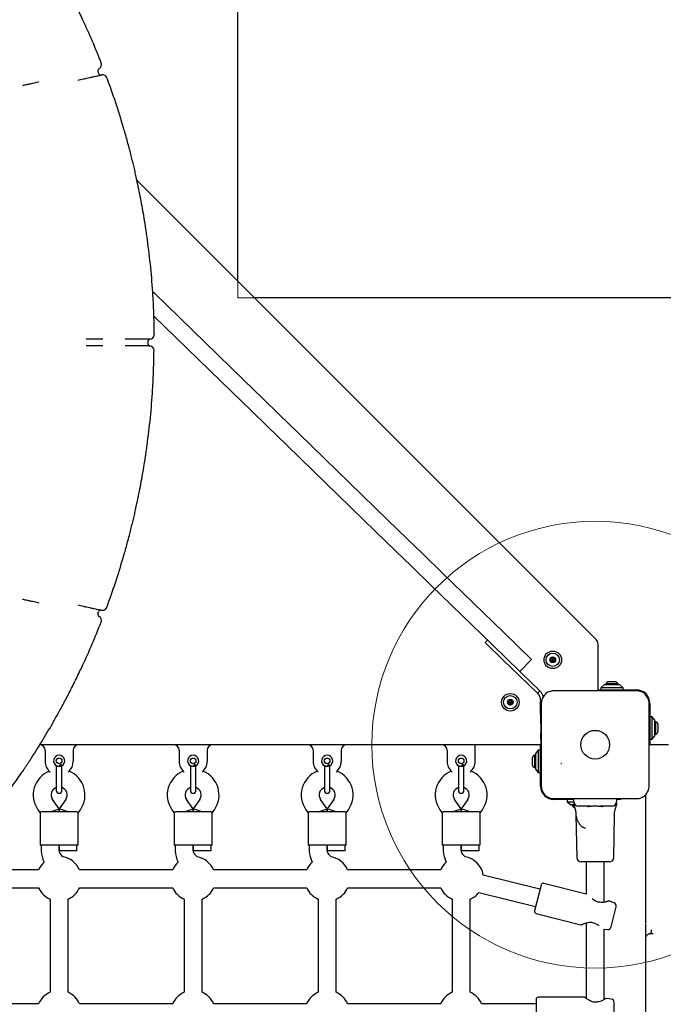
# Model space of a CAD drawing. Units: millimetres. Extents: x 15927 to 27528, y 25094 to 38026.
# Drawn here: x 22356 to 22932, y 32684 to 33566 of the extents above; entities that cross this region are included whole.
import ezdxf

# ---------------------------------------------------------------- set-up
doc = ezdxf.new("R2010")
doc.units = ezdxf.units.MM
doc.header["$LTSCALE"] = 200
doc.layers.add('OTWORY_MONTAŻOWE', color=1, linetype='Continuous')
doc.layers.add('WYLEWKI_BETONOWE', color=52, linetype='Continuous')

msp = doc.modelspace()

# ---------------------------------------------------------------- linework, layer by layer
at = {"color": 7, "linetype": 'Continuous', "lineweight": 25}
for p, q in [((22550.96, 33331.51), (22550.96, 34481.82)), ((22425.74, 33519.49), (22426.19, 33517.54)), ((22428.96, 33516.13), (22428.96, 33516.13)), ((22372.83, 33509.71), (22372.5, 33509.63)), ((22871.7, 33010.77), (22460.29, 33422.19)), ((22474.35, 33322.52), (22476.33, 33320.6)), ((22476.33, 33320.6), (22555.97, 33243.27)), ((23270.96, 33316.51), (22565.96, 33316.51)), ((22475.54, 33300.46), (22545.52, 33232.51)), ((22430.08, 33279.51), (22430.04, 33279.51)), ((22470.46, 33277.51), (22470.46, 33275.51)), ((22472.28, 33279.51), (22472.28, 33279.51)), ((22475.93, 33283.53), (22475.93, 33283.53)), ((22430.08, 33273.52), (22430.04, 33273.52)), ((22472.28, 33273.52), (22472.28, 33273.52)), ((22475.93, 33269.5), (22475.93, 33269.5)), ((22555.97, 33243.27), (22573.72, 33226.03)), ((22563.27, 33215.27), (22545.52, 33232.51)), ((22587.71, 33212.45), (22573.72, 33226.03)), ((22563.27, 33215.27), (22577.26, 33201.69)), ((22587.71, 33212.45), (22605.47, 33195.21)), ((22595.02, 33184.45), (22577.26, 33201.69)), ((22685.11, 33117.88), (22605.47, 33195.21)), ((22595.02, 33184.45), (22674.66, 33107.12)), ((22685.11, 33117.88), (22702.86, 33100.64)), ((22692.41, 33089.88), (22674.66, 33107.12)), ((22716.85, 33087.06), (22702.86, 33100.64)), ((22692.41, 33089.88), (22706.4, 33076.3)), ((22716.85, 33087.06), (22734.61, 33069.82)), ((22724.16, 33059.06), (22706.4, 33076.3)), ((22734.61, 33069.82), (22788.78, 33017.22)), ((22724.16, 33059.06), (22778.33, 33006.46)), ((22372.83, 33043.32), (22372.5, 33043.4)), ((22425.74, 33033.54), (22426.19, 33035.49)), ((22428.96, 33036.9), (22428.96, 33036.9)), ((22788.78, 33017.22), (22813.89, 32992.84)), ((22774.58, 33010.1), (22772.49, 33007.95)), ((22788.63, 32992.28), (22772.49, 33007.95)), ((22803.34, 32982.17), (22778.33, 33006.46)), ((22873.46, 32964.76), (22873.46, 33006.53)), ((22788.63, 32992.28), (22795.04, 32986.05)), ((22803.08, 32978.25), (22795.04, 32986.05)), ((22813.89, 32992.84), (22803.44, 32982.08)), ((22803.08, 32978.25), (22819.14, 32962.65)), ((22803.44, 32982.08), (22805.17, 32980.4)), ((22821.23, 32964.8), (22805.17, 32980.4)), ((22878.96, 32970.01), (22875.96, 32967.51)), ((22875.96, 32967.51), (22875.96, 32965.51)), ((22885.96, 32967.51), (22875.96, 32967.51)), ((22885.96, 32970.01), (22878.96, 32970.01)), ((22880.46, 32970.88), (22880.46, 32970.01)), ((22891.46, 32970.88), (22880.46, 32970.88)), ((22888.76, 32972.85), (22883.16, 32972.85)), ((22892.96, 32970.01), (22885.96, 32970.01)), ((22895.96, 32967.51), (22885.96, 32967.51)), ((22891.46, 32970.01), (22891.46, 32970.88)), ((22895.96, 32967.51), (22892.96, 32970.01)), ((22895.96, 32965.51), (22895.96, 32967.51)), ((22821.23, 32964.8), (22819.14, 32962.65)), ((22873.46, 32965.51), (22883.46, 32965.51)), ((22883.46, 32965.51), (22907.96, 32965.51)), ((22821.87, 32956.33), (22823.12, 32956.34)), ((22821.87, 32956.33), (22821.89, 32954.95)), ((22822.06, 32943.75), (22821.89, 32954.95)), ((22919.96, 32953.51), (22919.96, 32929.01)), ((22822.06, 32943.75), (22822.31, 32926.3)), ((22921.96, 32941.51), (22919.96, 32941.51)), ((22924.46, 32938.51), (22921.96, 32941.51)), ((22921.96, 32921.51), (22921.96, 32941.51)), ((22924.46, 32924.51), (22924.46, 32938.51)), ((22925.33, 32937.01), (22924.46, 32937.01)), ((22925.33, 32926.01), (22925.33, 32937.01)), ((22927.29, 32928.71), (22927.29, 32934.31)), ((22822.46, 32916.3), (22822.31, 32926.3)), ((22919.96, 32929.01), (22919.96, 32916.51)), ((22921.96, 32921.51), (22924.46, 32924.51)), ((22924.46, 32926.01), (22925.33, 32926.01)), ((22822.46, 32916.51), (22373.7, 32916.51)), ((22763.46, 32901.51), (22763.46, 32916.51)), ((22821.96, 32904.01), (22821.96, 32916.51)), ((22822.71, 32916.3), (22822.46, 32916.3)), ((22919.96, 32916.51), (22919.2, 32916.44)), ((22919.96, 32916.51), (22919.21, 32916.51)), ((22919.96, 32921.51), (22921.96, 32921.51)), ((22936.58, 32916.51), (22919.96, 32916.51)), ((22378.46, 32911.51), (22378.46, 32901.51)), ((22403.46, 32911.51), (22403.46, 32901.51)), ((22498.46, 32911.51), (22498.46, 32901.51)), ((22523.46, 32911.51), (22523.46, 32901.51)), ((22618.46, 32911.51), (22618.46, 32901.51)), ((22643.46, 32911.51), (22643.46, 32901.51)), ((22738.46, 32911.51), (22738.46, 32901.51)), ((22817.46, 32907.01), (22816.59, 32907.01)), ((22816.59, 32907.01), (22816.59, 32896.01)), ((22819.96, 32911.51), (22817.46, 32908.51)), ((22817.46, 32908.51), (22817.46, 32894.51)), ((22821.96, 32911.51), (22819.96, 32911.51)), ((22819.96, 32911.51), (22819.96, 32891.51)), ((22388.46, 32897.68), (22388.46, 32886.51)), ((22393.46, 32886.51), (22393.46, 32897.68)), ((22508.46, 32897.68), (22508.46, 32886.51)), ((22513.46, 32886.51), (22513.46, 32897.68)), ((22628.46, 32897.68), (22628.46, 32886.51)), ((22633.46, 32886.51), (22633.46, 32897.68)), ((22748.46, 32897.68), (22748.46, 32886.51)), ((22753.46, 32886.51), (22753.46, 32897.68)), ((22814.63, 32904.31), (22814.63, 32898.71)), ((22821.96, 32879.51), (22821.96, 32904.01)), ((22816.59, 32896.01), (22817.46, 32896.01)), ((22817.46, 32894.51), (22819.96, 32891.51)), ((22819.96, 32891.51), (22821.96, 32891.51)), ((22388.46, 32886.51), (22388.46, 32875.51)), ((22393.46, 32875.51), (22393.46, 32886.51)), ((22508.46, 32886.51), (22508.46, 32875.51)), ((22513.46, 32875.51), (22513.46, 32886.51)), ((22628.46, 32886.51), (22628.46, 32875.51)), ((22633.46, 32875.51), (22633.46, 32886.51)), ((22748.46, 32886.51), (22748.46, 32875.51)), ((22753.46, 32875.51), (22753.46, 32886.51)), ((22915.96, 32871.62), (22915.96, 32827.22)), ((22390.96, 32859.04), (22385.04, 32867.5)), ((22396.89, 32867.5), (22390.96, 32859.04)), ((22510.96, 32859.04), (22505.04, 32867.5)), ((22516.89, 32867.5), (22510.96, 32859.04)), ((22630.96, 32859.04), (22625.04, 32867.5)), ((22636.89, 32867.5), (22630.96, 32859.04)), ((22750.96, 32859.04), (22745.04, 32867.5)), ((22756.89, 32867.5), (22750.96, 32859.04)), ((22851.85, 32867.51), (22833.96, 32867.51)), ((22845.96, 32867.51), (22845.96, 32865.51)), ((22845.96, 32865.51), (22848.96, 32863.01)), ((22845.96, 32865.51), (22851.92, 32865.51)), ((22848.96, 32863.01), (22851.94, 32863.01)), ((22850.46, 32863.01), (22850.46, 32862.14)), ((22850.46, 32862.14), (22852.02, 32862.14)), ((22851.93, 32865.38), (22851.83, 32868.26)), ((22861.47, 32861.51), (22855.92, 32861.51)), ((22866.86, 32861.5), (22861.47, 32861.51)), ((22880.46, 32861.51), (22875.06, 32861.5)), ((22886, 32861.51), (22880.46, 32861.51)), ((22890.1, 32868.26), (22890, 32865.38)), ((22893.46, 32867.51), (22890.07, 32867.51)), ((22893.46, 32868.26), (22893.46, 32867.51)), ((22371.93, 32858.32), (22373.96, 32855.43)), ((22373.96, 32855.45), (22373.96, 32826.51)), ((22384.96, 32856.51), (22374.97, 32856.51)), ((22382.96, 32856.51), (22390.96, 32859.04)), ((22396.96, 32856.51), (22384.96, 32856.51)), ((22390.96, 32856.51), (22390.96, 32859.04)), ((22390.96, 32859.04), (22390.96, 32856.51)), ((22398.96, 32856.51), (22390.96, 32859.04)), ((22406.96, 32856.51), (22396.96, 32856.51)), ((22407.96, 32826.51), (22407.96, 32855.45)), ((22407.97, 32855.43), (22409.99, 32858.32)), ((22491.93, 32858.32), (22493.96, 32855.43)), ((22493.96, 32855.45), (22493.96, 32826.51)), ((22504.96, 32856.51), (22494.97, 32856.51)), ((22502.96, 32856.51), (22510.96, 32859.04)), ((22516.96, 32856.51), (22504.96, 32856.51)), ((22510.96, 32856.51), (22510.96, 32859.04)), ((22510.96, 32859.04), (22510.96, 32856.51)), ((22518.96, 32856.51), (22510.96, 32859.04)), ((22526.96, 32856.51), (22516.96, 32856.51)), ((22527.96, 32826.51), (22527.96, 32855.45)), ((22527.97, 32855.43), (22529.99, 32858.32)), ((22611.93, 32858.32), (22613.96, 32855.43)), ((22613.96, 32855.45), (22613.96, 32826.51)), ((22624.96, 32856.51), (22614.97, 32856.51)), ((22622.96, 32856.51), (22630.96, 32859.04)), ((22636.96, 32856.51), (22624.96, 32856.51)), ((22630.96, 32856.51), (22630.96, 32859.04)), ((22630.96, 32859.04), (22630.96, 32856.51)), ((22638.96, 32856.51), (22630.96, 32859.04)), ((22646.96, 32856.51), (22636.96, 32856.51)), ((22647.96, 32826.51), (22647.96, 32855.45)), ((22647.97, 32855.43), (22649.99, 32858.32)), ((22731.93, 32858.32), (22733.96, 32855.43)), ((22733.96, 32855.45), (22733.96, 32826.51)), ((22744.96, 32856.51), (22734.97, 32856.51)), ((22742.96, 32856.51), (22750.96, 32859.04)), ((22756.96, 32856.51), (22744.96, 32856.51)), ((22750.96, 32856.51), (22750.96, 32859.04)), ((22750.96, 32859.04), (22750.96, 32856.51)), ((22758.96, 32856.51), (22750.96, 32859.04)), ((22766.96, 32856.51), (22756.96, 32856.51)), ((22767.96, 32826.51), (22767.96, 32855.45)), ((22767.97, 32855.43), (22769.99, 32858.32)), ((22853.72, 32853.85), (22854.39, 32815.44)), ((22887.53, 32815.44), (22888.2, 32853.85)), ((22384.96, 32826.51), (22373.96, 32826.51)), ((22374.96, 32826.51), (22374.96, 32821.49)), ((22396.96, 32826.51), (22384.96, 32826.51)), ((22390.96, 32821.49), (22390.96, 32826.51)), ((22390.96, 32826.51), (22390.96, 32821.51)), ((22407.96, 32826.51), (22396.96, 32826.51)), ((22406.96, 32821.51), (22406.96, 32826.51)), ((22504.96, 32826.51), (22493.96, 32826.51)), ((22494.96, 32826.51), (22494.96, 32821.49)), ((22516.96, 32826.51), (22504.96, 32826.51)), ((22510.96, 32821.49), (22510.96, 32826.51)), ((22510.96, 32826.51), (22510.96, 32821.51)), ((22527.96, 32826.51), (22516.96, 32826.51)), ((22526.96, 32821.51), (22526.96, 32826.51)), ((22624.96, 32826.51), (22613.96, 32826.51)), ((22614.96, 32826.51), (22614.96, 32821.49)), ((22636.96, 32826.51), (22624.96, 32826.51)), ((22630.96, 32821.49), (22630.96, 32826.51)), ((22630.96, 32826.51), (22630.96, 32821.51)), ((22647.96, 32826.51), (22636.96, 32826.51)), ((22646.96, 32821.51), (22646.96, 32826.51)), ((22744.96, 32826.51), (22733.96, 32826.51)), ((22734.96, 32826.51), (22734.96, 32821.49)), ((22756.96, 32826.51), (22744.96, 32826.51)), ((22750.96, 32821.49), (22750.96, 32826.51)), ((22750.96, 32826.51), (22750.96, 32821.51)), ((22767.96, 32826.51), (22756.96, 32826.51)), ((22766.96, 32821.51), (22766.96, 32826.51)), ((22915.96, 32827.22), (22915.96, 32815.4)), ((22406.96, 32821.51), (22390.96, 32821.51)), ((22393.1, 32817.69), (22392.13, 32818.66)), ((22526.96, 32821.51), (22510.96, 32821.51)), ((22513.1, 32817.69), (22512.13, 32818.66)), ((22646.96, 32821.51), (22630.96, 32821.51)), ((22633.1, 32817.69), (22632.13, 32818.66)), ((22766.96, 32821.51), (22750.96, 32821.51)), ((22753.1, 32817.69), (22752.13, 32818.66)), ((22883.53, 32811.51), (22858.39, 32811.51)), ((22862.96, 32811.51), (22862.96, 32782.84)), ((22878.96, 32775.49), (22878.96, 32811.51)), ((22915.96, 32815.4), (22915.96, 32769.38)), ((22372.63, 32804.51), (22289.29, 32804.51)), ((22492.63, 32804.51), (22409.29, 32804.51)), ((22612.63, 32804.51), (22529.29, 32804.51)), ((22732.63, 32804.51), (22649.29, 32804.51)), ((22821.48, 32787.13), (22770.69, 32799.83)), ((22822.43, 32790.91), (22816.66, 32767.82)), ((22862.96, 32782.84), (22824.86, 32792.37)), ((22289.29, 32788.51), (22372.63, 32788.51)), ((22409.29, 32788.51), (22492.63, 32788.51)), ((22529.29, 32788.51), (22612.63, 32788.51)), ((22649.29, 32788.51), (22732.63, 32788.51)), ((22766.8, 32784.31), (22817.6, 32771.61)), ((22382.96, 32778.18), (22382.96, 32694.84)), ((22398.96, 32694.84), (22398.96, 32778.18)), ((22502.96, 32778.18), (22502.96, 32694.84)), ((22518.96, 32694.84), (22518.96, 32778.18)), ((22622.96, 32778.18), (22622.96, 32694.84)), ((22638.96, 32694.84), (22638.96, 32778.18)), ((22742.96, 32778.18), (22742.96, 32694.84)), ((22758.96, 32694.84), (22758.96, 32778.18)), ((22887.9, 32774.9), (22883.66, 32776.58)), ((22818.11, 32765.4), (22858.13, 32755.39)), ((22885.21, 32753.4), (22889.7, 32771.39)), ((22915.96, 32769.38), (22915.96, 32757.04)), ((22862.96, 32756.97), (22862.96, 32689.37)), ((22878.96, 32688.42), (22878.96, 32751.48)), ((22878.96, 32751.48), (22881.96, 32751.14)), ((22915.96, 32750.66), (22915.96, 32743.24)), ((22920.96, 32750.88), (22920.96, 32748.95)), ((22915.96, 32743.07), (22915.96, 32671.47)), ((22915.96, 32743.07), (22915.96, 32743.07)), ((22915.96, 32711.03), (22915.96, 32711)), ((22915.96, 32697.02), (22915.96, 32697)), ((22817.96, 32688.41), (22817.96, 32664.61)), ((22861.21, 32690.41), (22819.96, 32690.41)), ((22885.36, 32688.76), (22880.84, 32689.36)), ((22887.96, 32667.24), (22887.96, 32685.79)), ((22372.63, 32684.51), (22289.29, 32684.51)), ((22492.63, 32684.51), (22409.29, 32684.51)), ((22612.63, 32684.51), (22529.29, 32684.51)), ((22732.63, 32684.51), (22649.29, 32684.51)), ((22817.96, 32684.51), (22769.29, 32684.51))]:
    msp.add_line(p, q, dxfattribs=at)
at = {"color": 7, "linetype": 'Continuous', "lineweight": 25, "flags": 128}
for points in [[(22394.44, 32816.21), (22394.42, 32816.23), (22393.1, 32817.69)], [(22514.44, 32816.21), (22514.42, 32816.23), (22513.1, 32817.69)], [(22634.44, 32816.21), (22634.42, 32816.23), (22633.1, 32817.69)], [(22754.44, 32816.21), (22754.42, 32816.23), (22753.1, 32817.69)]]:
    msp.add_lwpolyline(points, dxfattribs=at)
at = {"color": 7, "linetype": 'Continuous', "lineweight": 25}
for centre, radius in [((22832.96, 32992.51), 7.85), ((22832.96, 32992.51), 6), ((22832.96, 32992.51), 2.54), ((22832.96, 32992.51), 0.55), ((22794.96, 32954.51), 7.85), ((22794.96, 32954.51), 6), ((22794.96, 32954.51), 2.54), ((22794.96, 32954.51), 0.55), ((22870.96, 32916.51), 12.85), ((22390.96, 32902.03), 2.5), ((22510.96, 32902.03), 2.5), ((22630.96, 32902.03), 2.5), ((22750.96, 32902.03), 2.5)]:
    msp.add_circle(centre, radius, dxfattribs=at)
for centre, radius, start, end in [((22424.91, 33525.26), 4, 297.57002, 21.42368), ((22427.68, 33519.94), 2, 117.57189, 193.0451), ((22428.14, 33517.99), 2, 193.0451, 283.0451), ((22429.87, 33512.23), 4, 20.25153, 103.04491), ((22472.46, 33277.51), 2, 95.12231, 180), ((22472.46, 33275.51), 2, 180, 264.87769), ((22471.93, 33283.49), 4, 275.12231, 0.8822), ((22471.93, 33269.54), 4, 359.1178, 84.87769), ((22429.87, 33040.8), 4, 256.95509, 339.74847), ((22427.68, 33033.09), 2, 166.9549, 242.42811), ((22428.14, 33035.04), 2, 76.9549, 166.9549), ((22424.91, 33027.77), 4, 338.57632, 62.42998), ((22867.46, 33006.53), 6, 0, 45), ((22831.04, 32993.68), 0.75, 266.12305, 31.59096), ((22832, 32994.27), 0.375, 26.12305, 211.59096), ((22833.01, 32994.76), 0.75, 206.12305, 331.59096), ((22834, 32994.23), 0.375, 326.12305, 151.59096), ((22834.93, 32993.6), 0.75, 146.12305, 271.59096), ((22830.96, 32992.55), 0.375, 86.12305, 271.59096), ((22830.99, 32991.43), 0.75, 326.12305, 91.59096), ((22831.93, 32990.8), 0.375, 146.12305, 331.59096), ((22832.92, 32990.27), 0.75, 26.12305, 151.59096), ((22833.93, 32990.76), 0.375, 206.12305, 31.59096), ((22834.89, 32991.35), 0.75, 86.12305, 211.59096), ((22834.96, 32992.47), 0.375, 266.12305, 91.59096), ((22883.16, 32970.01), 2.84, 90, 162.01518), ((22888.76, 32970.01), 2.84, 17.98482, 90), ((22907.96, 32953.51), 12, 0, 90), ((22792.97, 32954.32), 0.375, 92.8502, 278.31811), ((22792.92, 32955.44), 0.75, 272.8502, 38.31811), ((22793.13, 32953.21), 0.75, 332.8502, 98.31811), ((22793.8, 32956.14), 0.375, 32.8502, 218.31811), ((22794.14, 32952.69), 0.375, 152.8502, 338.31811), ((22794.74, 32956.75), 0.75, 212.8502, 338.31811), ((22795.18, 32952.28), 0.75, 32.8502, 158.31811), ((22795.79, 32956.34), 0.375, 332.8502, 158.31811), ((22796.13, 32952.89), 0.375, 212.8502, 38.31811), ((22796.79, 32955.82), 0.75, 152.8502, 278.31811), ((22797.01, 32953.59), 0.75, 92.8502, 218.31811), ((22796.95, 32954.71), 0.375, 272.8502, 98.31811), ((22924.46, 32934.31), 2.84, 360, 72.01518), ((22924.46, 32928.71), 2.84, 287.98482, 0), ((22373.46, 32911.51), 5, 0, 90), ((22408.46, 32911.51), 5, 90, 180), ((22493.46, 32911.51), 5, 0, 90), ((22528.46, 32911.51), 5, 90, 180), ((22613.46, 32911.51), 5, 0, 90), ((22648.46, 32911.51), 5, 90, 180), ((22733.46, 32911.51), 5, 0, 90), ((22390.96, 32902.03), 5, 297.27473, 242.72527), ((22510.96, 32902.03), 5, 297.27473, 242.72527), ((22630.96, 32902.03), 5, 297.27473, 242.72527), ((22750.96, 32902.03), 5, 297.27473, 242.72527), ((22817.47, 32904.31), 2.84, 107.98482, 180), ((22390.96, 32901.51), 12.5, 180, 229.75678), ((22390.96, 32901.51), 12.5, 310.24322, 0), ((22510.96, 32901.51), 12.5, 180, 229.75678), ((22510.96, 32901.51), 12.5, 310.24322, 0), ((22630.96, 32901.51), 12.5, 180, 229.75678), ((22630.96, 32901.51), 12.5, 310.24322, 0), ((22750.96, 32901.51), 12.5, 180, 229.75678), ((22750.96, 32901.51), 12.5, 310.24322, 0), ((22817.47, 32898.71), 2.84, 180, 252.01518), ((22390.77, 32871.51), 23, 112.36966, 215), ((22391.15, 32871.51), 23, 325, 67.63034), ((22510.77, 32871.51), 23, 112.36966, 215), ((22511.15, 32871.51), 23, 325, 67.63034), ((22630.77, 32871.51), 23, 112.36966, 215), ((22631.15, 32871.51), 23, 325, 67.63034), ((22750.77, 32871.51), 23, 112.36966, 215), ((22751.15, 32871.51), 23, 325, 67.63034), ((22833.96, 32879.51), 12, 180, 270), ((22390.77, 32871.51), 7, 109.27147, 215), ((22390.96, 32875.51), 2.5, 180, 0), ((22391.15, 32871.51), 7, 325, 70.72853), ((22510.77, 32871.51), 7, 109.27147, 215), ((22510.96, 32875.51), 2.5, 180, 0), ((22511.15, 32871.51), 7, 325, 70.72853), ((22630.77, 32871.51), 7, 109.27147, 215), ((22630.96, 32875.51), 2.5, 180, 0), ((22631.15, 32871.51), 7, 325, 70.72853), ((22750.77, 32871.51), 7, 109.27147, 215), ((22750.96, 32875.51), 2.5, 180, 0), ((22751.15, 32871.51), 7, 325, 70.72853), ((22853.16, 32863.02), 2.84, 197.98482, 257.03427), ((22855.92, 32865.51), 4, 182, 270), ((22886, 32865.51), 4, 270, 358), ((22394.96, 32821.49), 20, 180, 210.11349), ((22394.96, 32821.49), 4, 180, 225), ((22514.96, 32821.49), 20, 180, 210.11349), ((22514.96, 32821.49), 4, 180, 225), ((22634.96, 32821.49), 20, 180, 210.11349), ((22634.96, 32821.49), 4, 180, 225), ((22754.96, 32821.49), 20, 180, 210.11349), ((22754.96, 32821.49), 4, 180, 225), ((22390.96, 32796.51), 20, 131.68488, 156.42182), ((22390.96, 32796.51), 20, 23.57818, 79.98444), ((22510.96, 32796.51), 20, 131.68488, 156.42182), ((22510.96, 32796.51), 20, 23.57818, 79.98444), ((22630.96, 32796.51), 20, 131.68488, 156.42182), ((22630.96, 32796.51), 20, 23.57818, 79.98444), ((22750.96, 32796.51), 20, 131.68488, 156.42182), ((22750.96, 32796.51), 20, 9.54194, 79.98444), ((22858.39, 32815.51), 4, 181, 270), ((22883.53, 32815.51), 4, 270, 359), ((22824.37, 32790.43), 2, 75.96376, 165.96376), ((22390.96, 32796.51), 20, 203.57818, 246.42182), ((22390.96, 32796.51), 20, 293.57818, 336.42182), ((22510.96, 32796.51), 20, 203.57818, 246.42182), ((22510.96, 32796.51), 20, 293.57818, 336.42182), ((22630.96, 32796.51), 20, 203.57818, 246.42182), ((22630.96, 32796.51), 20, 293.57818, 336.42182), ((22750.96, 32796.51), 20, 203.57818, 246.42182), ((22750.96, 32796.51), 20, 293.57818, 322.38558), ((22874.94, 32774.45), 1, 77.1625, 88.51941), ((22886.79, 32772.11), 3, 345.96376, 68.36376), ((22818.6, 32767.34), 2, 165.96376, 255.96376), ((22870.74, 32757.64), 1, 243.41249, 254.52901), ((22882.3, 32754.12), 3, 263.56376, 345.96376), ((22919.96, 32743.07), 4, 89.01182, 180), ((22390.96, 32676.51), 20, 113.57818, 156.42182), ((22390.96, 32676.51), 20, 23.57818, 66.42182), ((22510.96, 32676.51), 20, 113.57818, 156.42182), ((22510.96, 32676.51), 20, 23.57818, 66.42182), ((22630.96, 32676.51), 20, 113.57818, 156.42182), ((22630.96, 32676.51), 20, 23.57818, 66.42182), ((22750.96, 32676.51), 20, 113.57818, 156.42182), ((22750.96, 32676.51), 20, 23.57818, 66.42182), ((22819.96, 32688.41), 2, 90, 180), ((22872.9, 32685.18), 1, 91.19875, 102.55565), ((22884.96, 32685.79), 3, 0, 82.4)]:
    msp.add_arc(centre, radius, start, end, dxfattribs=at)
for points, knots in [([(22384.89, 33617.8), (22385.66, 33616.45), (22387.2, 33613.75), (22389.74, 33609.24), (22392.39, 33604.42), (22395.14, 33599.32), (22397.93, 33594.05), (22400.75, 33588.6), (22403.6, 33582.96), (22406.45, 33577.2), (22409.26, 33571.39), (22411.07, 33567.51), (22411.99, 33565.57)], [0, 0, 0, 0, 0.098388, 0.196789, 0.298134, 0.399488, 0.49871, 0.597937, 0.699507, 0.801078, 0.900266, 1, 1, 1, 1]), ([(22411.99, 33565.57), (22414.91, 33559.16), (22420.76, 33546.34), (22426.01, 33533.26), (22428.63, 33526.72)], [0, 0, 0, 0, 0.499762, 1, 1, 1, 1]), ([(22407.63, 33511.36), (22409.37, 33511.75), (22412.09, 33512.35), (22415.65, 33513.15), (22417.41, 33513.54), (22418.3, 33513.74)], [0, 0, 0, 0, 0.4668, 0.730761, 1, 1, 1, 1]), ([(22418.3, 33513.74), (22418.67, 33513.82), (22420.05, 33514.13), (22422.22, 33514.62), (22424.59, 33515.15), (22426.5, 33515.58), (22427.9, 33515.89), (22428.79, 33516.09), (22428.91, 33516.11), (22428.96, 33516.13)], [0, 0, 0, 0, 0.059945, 0.217031, 0.37411, 0.530591, 0.687067, 0.843534, 1, 1, 1, 1]), ([(22428.96, 33516.13), (22428.96, 33516.13), (22428.96, 33516.13), (22428.96, 33516.13), (22428.95, 33516.12)], [0, 0, 0, 0, 0.000193, 1, 1, 1, 1]), ([(22430.54, 33516.17), (22430.37, 33516.19), (22430.06, 33516.24), (22429.65, 33516.23), (22429.41, 33516.2), (22429.31, 33516.19)], [0, 0, 0, 0, 0.402335, 0.759775, 1, 1, 1, 1]), ([(22433.62, 33513.61), (22436.26, 33506.26), (22441.54, 33491.55), (22446.07, 33476.59), (22448.33, 33469.1)], [0, 0, 0, 0, 0.499707, 1, 1, 1, 1]), ([(22362.54, 33507.41), (22361.88, 33507.26), (22360.6, 33506.98), (22359.11, 33506.64), (22358.46, 33506.5), (22358.13, 33506.43)], [0, 0, 0, 0, 0.347403, 0.669122, 1, 1, 1, 1]), ([(22372.5, 33509.63), (22372.46, 33509.62), (22371.54, 33509.42), (22369.75, 33509.02), (22366.7, 33508.34), (22364.28, 33507.8), (22362.87, 33507.49), (22362.54, 33507.41)], [0, 0, 0, 0, 0.011082, 0.251688, 0.492321, 0.882429, 1, 1, 1, 1]), ([(22448.33, 33469.1), (22448.88, 33467.21), (22449.98, 33463.43), (22451.57, 33457.72), (22453.1, 33452.03), (22454.55, 33446.46), (22455.9, 33441.1), (22457.16, 33435.92), (22458.34, 33430.93), (22459.54, 33425.66), (22460.25, 33422.37), (22460.66, 33420.52)], [0, 0, 0, 0, 0.106424, 0.212847, 0.322103, 0.431355, 0.536971, 0.642584, 0.751261, 0.859934, 1, 1, 1, 1]), ([(22460.66, 33420.52), (22461.85, 33414.74), (22464.25, 33403.19), (22466.61, 33389.58), (22467.83, 33381.77), (22468.14, 33379.76)], [0, 0, 0, 0, 0.426244, 0.852631, 1, 1, 1, 1]), ([(22468.14, 33379.76), (22468.21, 33379.28), (22468.38, 33378.17), (22468.68, 33376.15), (22469.03, 33373.75), (22469.39, 33371.18), (22469.63, 33369.42), (22469.76, 33368.53)], [0, 0, 0, 0, 0.156955, 0.364025, 0.576887, 0.785616, 1, 1, 1, 1]), ([(22469.76, 33368.53), (22470.79, 33360.26), (22472.86, 33343.7), (22474.6, 33321.21), (22475.62, 33301.15), (22475.82, 33289.4), (22475.93, 33283.53)], [0, 0, 0, 0, 0.293234, 0.58686, 0.793362, 1, 1, 1, 1]), ([(22430.04, 33279.51), (22429.13, 33279.51), (22427.3, 33279.51), (22424.66, 33279.51), (22422.19, 33279.51), (22419.94, 33279.51), (22418.02, 33279.51), (22416.24, 33279.51), (22415.48, 33279.51), (22415.04, 33279.51)], [0, 0, 0, 0, 0.136338, 0.272676, 0.409561, 0.546445, 0.683267, 0.820089, 1, 1, 1, 1]), ([(22472.28, 33279.51), (22472.23, 33279.51), (22472.11, 33279.51), (22471.18, 33279.51), (22469.71, 33279.51), (22467.8, 33279.51), (22465.57, 33279.51), (22463.04, 33279.51), (22460.05, 33279.51), (22456.33, 33279.51), (22452.97, 33279.51), (22450.82, 33279.51), (22450.22, 33279.51)], [0, 0, 0, 0, 0.103434, 0.209858, 0.313545, 0.420244, 0.509652, 0.600966, 0.704611, 0.811265, 0.947472, 1, 1, 1, 1]), ([(22430.04, 33273.52), (22429.13, 33273.52), (22427.3, 33273.52), (22424.66, 33273.52), (22422.19, 33273.52), (22419.94, 33273.52), (22418.02, 33273.52), (22416.24, 33273.52), (22415.48, 33273.52), (22415.04, 33273.52)], [0, 0, 0, 0, 0.136338, 0.272676, 0.409561, 0.546445, 0.683267, 0.820089, 1, 1, 1, 1]), ([(22472.28, 33273.52), (22472.22, 33273.52), (22472.1, 33273.52), (22471.17, 33273.52), (22469.7, 33273.52), (22467.79, 33273.52), (22465.56, 33273.52), (22463.02, 33273.52), (22460.03, 33273.52), (22456.31, 33273.52), (22452.97, 33273.52), (22450.82, 33273.52), (22450.22, 33273.52)], [0, 0, 0, 0, 0.104928, 0.209855, 0.315047, 0.420239, 0.5106, 0.600962, 0.70611, 0.811259, 0.94747, 1, 1, 1, 1]), ([(22469.76, 33184.5), (22470.79, 33192.77), (22472.86, 33209.33), (22474.6, 33231.82), (22475.62, 33251.88), (22475.82, 33263.62), (22475.93, 33269.5)], [0, 0, 0, 0, 0.293234, 0.58686, 0.793362, 1, 1, 1, 1]), ([(22468.14, 33173.27), (22468.21, 33173.75), (22468.38, 33174.85), (22468.68, 33176.88), (22469.03, 33179.28), (22469.39, 33181.85), (22469.63, 33183.61), (22469.76, 33184.5)], [0, 0, 0, 0, 0.156955, 0.364025, 0.576887, 0.785616, 1, 1, 1, 1]), ([(22460.66, 33132.51), (22461.85, 33138.29), (22464.25, 33149.84), (22466.61, 33163.44), (22467.83, 33171.26), (22468.14, 33173.27)], [0, 0, 0, 0, 0.426244, 0.852631, 1, 1, 1, 1]), ([(22448.33, 33083.93), (22448.88, 33085.82), (22449.98, 33089.6), (22451.57, 33095.31), (22453.1, 33100.99), (22454.55, 33106.56), (22455.9, 33111.93), (22457.16, 33117.11), (22458.34, 33122.1), (22459.54, 33127.37), (22460.25, 33130.66), (22460.66, 33132.51)], [0, 0, 0, 0, 0.1064245, 0.2128473, 0.3221027, 0.4313551, 0.5369714, 0.6425844, 0.7512611, 0.8599337, 1, 1, 1, 1]), ([(22433.62, 33039.41), (22436.26, 33046.77), (22441.54, 33061.48), (22446.07, 33076.44), (22448.33, 33083.93)], [0, 0, 0, 0, 0.499707, 1, 1, 1, 1]), ([(22362.54, 33045.62), (22361.88, 33045.77), (22360.6, 33046.05), (22359.11, 33046.38), (22358.46, 33046.53), (22358.13, 33046.6)], [0, 0, 0, 0, 0.347403, 0.669122, 1, 1, 1, 1]), ([(22372.5, 33043.4), (22372.46, 33043.4), (22371.54, 33043.61), (22369.75, 33044.01), (22366.7, 33044.69), (22364.28, 33045.23), (22362.87, 33045.54), (22362.54, 33045.62)], [0, 0, 0, 0, 0.011082, 0.251688, 0.492321, 0.882429, 1, 1, 1, 1]), ([(22407.63, 33041.67), (22409.37, 33041.28), (22412.09, 33040.68), (22415.65, 33039.88), (22417.41, 33039.49), (22418.3, 33039.29)], [0, 0, 0, 0, 0.4668005, 0.7307611, 1, 1, 1, 1]), ([(22418.3, 33039.29), (22418.67, 33039.21), (22420.05, 33038.9), (22422.22, 33038.41), (22424.59, 33037.88), (22426.5, 33037.45), (22427.9, 33037.14), (22428.79, 33036.94), (22428.91, 33036.92), (22428.96, 33036.9)], [0, 0, 0, 0, 0.059945, 0.217031, 0.37411, 0.530591, 0.687067, 0.843534, 1, 1, 1, 1]), ([(22429.31, 33036.84), (22429.33, 33036.84), (22429.59, 33036.79), (22430.06, 33036.79), (22430.78, 33036.88), (22431.6, 33037.15), (22432.45, 33037.68), (22433.14, 33038.45), (22433.53, 33039.05), (22433.61, 33039.4), (22433.61, 33039.42)], [0, 0, 0, 0, 0.015038, 0.145751, 0.255923, 0.418914, 0.618704, 0.798491, 0.991859, 1, 1, 1, 1]), ([(22428.96, 33036.9), (22428.96, 33036.9), (22428.96, 33036.9), (22428.96, 33036.9), (22428.95, 33036.9)], [0, 0, 0, 0, 0.000193, 1, 1, 1, 1]), ([(22411.99, 32987.46), (22414.91, 32993.87), (22420.76, 33006.69), (22426.01, 33019.77), (22428.63, 33026.31)], [0, 0, 0, 0, 0.4997619, 1, 1, 1, 1]), ([(22384.89, 32935.22), (22385.66, 32936.57), (22387.2, 32939.28), (22389.74, 32943.79), (22392.39, 32948.61), (22395.14, 32953.71), (22397.93, 32958.98), (22400.75, 32964.43), (22403.6, 32970.07), (22406.45, 32975.83), (22409.26, 32981.64), (22411.07, 32985.52), (22411.99, 32987.46)], [0, 0, 0, 0, 0.098388, 0.196789, 0.298134, 0.399488, 0.49871, 0.597937, 0.699507, 0.801078, 0.900266, 1, 1, 1, 1]), ([(22819.14, 32962.65), (22819.6, 32962.15), (22820.25, 32961.43), (22820.85, 32960.39), (22821.29, 32959.45), (22821.74, 32958.1), (22821.82, 32956.98), (22821.87, 32956.33)], [0, 0, 0, 0, 0.271736, 0.388515, 0.492647, 0.707236, 1, 1, 1, 1]), ([(22821.23, 32964.8), (22821.84, 32964.13), (22822.71, 32963.18), (22823.5, 32961.79), (22824.04, 32960.68), (22824.27, 32959.88), (22824.41, 32959.39)], [0, 0, 0, 0, 0.416625, 0.594411, 0.751835, 1, 1, 1, 1]), ([(22833.96, 32964.76), (22833.21, 32964.72), (22831.74, 32964.64), (22829.61, 32963.96), (22827.67, 32962.93), (22825.96, 32961.52), (22824.55, 32959.81), (22823.52, 32957.87), (22822.84, 32955.74), (22822.76, 32954.27), (22822.71, 32953.51)], [0, 0, 0, 0, 0.127824, 0.250004, 0.375728, 0.499754, 0.62375, 0.749431, 0.871885, 1, 1, 1, 1]), ([(22907.96, 32964.76), (22901.82, 32964.76), (22889.52, 32964.76), (22870.96, 32964.76), (22852.4, 32964.76), (22840.11, 32964.76), (22833.96, 32964.76)], [0, 0, 0, 0, 0.249998, 0.5, 0.749998, 1, 1, 1, 1]), ([(22919.21, 32953.51), (22919.17, 32954.27), (22919.08, 32955.74), (22918.41, 32957.86), (22917.38, 32959.81), (22915.97, 32961.52), (22914.26, 32962.92), (22912.32, 32963.96), (22910.19, 32964.64), (22908.72, 32964.72), (22907.96, 32964.76)], [0, 0, 0, 0, 0.127824, 0.250004, 0.375728, 0.499754, 0.62375, 0.749431, 0.871885, 1, 1, 1, 1]), ([(22822.71, 32953.51), (22822.71, 32947.37), (22822.71, 32935.07), (22822.71, 32916.51), (22822.71, 32897.96), (22822.71, 32885.66), (22822.71, 32879.51)], [0, 0, 0, 0, 0.249998, 0.5, 0.749998, 1, 1, 1, 1]), ([(22919.21, 32879.51), (22919.21, 32885.66), (22919.21, 32897.96), (22919.21, 32916.51), (22919.21, 32935.07), (22919.21, 32947.37), (22919.21, 32953.51)], [0, 0, 0, 0, 0.249998, 0.5, 0.749998, 1, 1, 1, 1]), ([(22364.97, 32902.7), (22368.43, 32908.08), (22375.34, 32918.86), (22381.7, 32929.77), (22384.89, 32935.22)], [0, 0, 0, 0, 0.499876, 1, 1, 1, 1]), ([(22356.92, 32890.61), (22357.59, 32891.6), (22358.83, 32893.42), (22360.59, 32896.05), (22362.18, 32898.44), (22363.69, 32900.73), (22364.54, 32902.03), (22364.97, 32902.7)], [0, 0, 0, 0, 0.226432, 0.418188, 0.613683, 0.804124, 1, 1, 1, 1]), ([(22390.96, 32897.03), (22390.72, 32897.04), (22390.22, 32897.06), (22389.7, 32897.19), (22389.32, 32897.31), (22388.97, 32897.44), (22388.78, 32897.53), (22388.67, 32897.59)], [0, 0, 0, 0, 0.249212, 0.498881, 0.593015, 0.750409, 1, 1, 1, 1]), ([(22392.57, 32898.92), (22392.39, 32898.81), (22392.04, 32898.58), (22391.53, 32897.91), (22391.19, 32897.38), (22390.96, 32897.03)], [0, 0, 0, 0, 0.249092, 0.498782, 1, 1, 1, 1]), ([(22393.25, 32897.59), (22393.24, 32897.58), (22393.17, 32897.55), (22392.97, 32897.44), (22392.51, 32897.27), (22391.87, 32897.09), (22391.38, 32897.06), (22391.16, 32897.01), (22391.09, 32897.03), (22391.05, 32897.04), (22391.03, 32897.04), (22391.01, 32897.04), (22390.99, 32897.04), (22390.98, 32897.04), (22390.98, 32897.04), (22390.97, 32897.04), (22390.97, 32897.03), (22390.96, 32897.03)], [0, 0, 0, 0, 0.032814, 0.164471, 0.429805, 0.732827, 0.900581, 0.93184, 0.961935, 0.969361, 0.976789, 0.985129, 0.99122, 0.992137, 0.995678, 0.99602, 1, 1, 1, 1]), ([(22510.96, 32897.03), (22510.72, 32897.04), (22510.22, 32897.06), (22509.7, 32897.19), (22509.32, 32897.31), (22508.97, 32897.44), (22508.78, 32897.53), (22508.67, 32897.59)], [0, 0, 0, 0, 0.249212, 0.498881, 0.593015, 0.750409, 1, 1, 1, 1]), ([(22512.57, 32898.92), (22512.39, 32898.81), (22512.04, 32898.58), (22511.53, 32897.91), (22511.19, 32897.38), (22510.96, 32897.03)], [0, 0, 0, 0, 0.249092, 0.498782, 1, 1, 1, 1]), ([(22513.25, 32897.59), (22513.24, 32897.58), (22513.17, 32897.55), (22512.97, 32897.44), (22512.51, 32897.27), (22511.87, 32897.09), (22511.38, 32897.06), (22511.16, 32897.01), (22511.09, 32897.03), (22511.05, 32897.04), (22511.03, 32897.04), (22511.01, 32897.04), (22510.99, 32897.04), (22510.98, 32897.04), (22510.98, 32897.04), (22510.97, 32897.04), (22510.97, 32897.03), (22510.96, 32897.03)], [0, 0, 0, 0, 0.032814, 0.164471, 0.429805, 0.732827, 0.900581, 0.93184, 0.961935, 0.969361, 0.976789, 0.985129, 0.99122, 0.992137, 0.995678, 0.99602, 1, 1, 1, 1]), ([(22630.96, 32897.03), (22630.72, 32897.04), (22630.22, 32897.06), (22629.7, 32897.19), (22629.32, 32897.31), (22628.97, 32897.44), (22628.78, 32897.53), (22628.67, 32897.59)], [0, 0, 0, 0, 0.249212, 0.498881, 0.593015, 0.750409, 1, 1, 1, 1]), ([(22632.57, 32898.92), (22632.39, 32898.81), (22632.04, 32898.58), (22631.53, 32897.91), (22631.19, 32897.38), (22630.96, 32897.03)], [0, 0, 0, 0, 0.249092, 0.498782, 1, 1, 1, 1]), ([(22633.25, 32897.59), (22633.24, 32897.58), (22633.17, 32897.55), (22632.97, 32897.44), (22632.51, 32897.27), (22631.87, 32897.09), (22631.38, 32897.06), (22631.16, 32897.01), (22631.09, 32897.03), (22631.05, 32897.04), (22631.03, 32897.04), (22631.01, 32897.04), (22630.99, 32897.04), (22630.98, 32897.04), (22630.98, 32897.04), (22630.97, 32897.04), (22630.97, 32897.03), (22630.96, 32897.03)], [0, 0, 0, 0, 0.032814, 0.164471, 0.429805, 0.732827, 0.900581, 0.93184, 0.961935, 0.969361, 0.976789, 0.985129, 0.99122, 0.992137, 0.995678, 0.99602, 1, 1, 1, 1]), ([(22750.96, 32897.03), (22750.72, 32897.04), (22750.22, 32897.06), (22749.7, 32897.19), (22749.32, 32897.31), (22748.97, 32897.44), (22748.78, 32897.53), (22748.67, 32897.59)], [0, 0, 0, 0, 0.249212, 0.498881, 0.593015, 0.750409, 1, 1, 1, 1]), ([(22752.57, 32898.92), (22752.39, 32898.81), (22752.04, 32898.58), (22751.53, 32897.91), (22751.19, 32897.38), (22750.96, 32897.03)], [0, 0, 0, 0, 0.249092, 0.498782, 1, 1, 1, 1]), ([(22753.25, 32897.59), (22753.24, 32897.58), (22753.17, 32897.55), (22752.97, 32897.44), (22752.51, 32897.27), (22751.87, 32897.09), (22751.38, 32897.06), (22751.16, 32897.01), (22751.09, 32897.03), (22751.05, 32897.04), (22751.03, 32897.04), (22751.01, 32897.04), (22750.99, 32897.04), (22750.98, 32897.04), (22750.98, 32897.04), (22750.97, 32897.04), (22750.97, 32897.03), (22750.96, 32897.03)], [0, 0, 0, 0, 0.032814, 0.164471, 0.429805, 0.732827, 0.900581, 0.93184, 0.961935, 0.969361, 0.976789, 0.985129, 0.99122, 0.992137, 0.995678, 0.99602, 1, 1, 1, 1]), ([(22840.29, 32899.58), (22840.31, 32899.57), (22840.37, 32899.57), (22840.45, 32899.56), (22840.53, 32899.56), (22840.57, 32899.55), (22840.59, 32899.55)], [0, 0, 0, 0, 0.1923097, 0.4996258, 0.7198291, 1, 1, 1, 1]), ([(22840.88, 32899.54), (22840.85, 32899.54), (22840.79, 32899.54), (22840.71, 32899.54), (22840.64, 32899.55), (22840.6, 32899.55), (22840.59, 32899.55)], [0, 0, 0, 0, 0.247056, 0.500258, 0.753332, 1, 1, 1, 1]), ([(22293.81, 32811.36), (22298.25, 32816.24), (22307.15, 32826.02), (22322.3, 32843.97), (22339.19, 32865.31), (22351, 32882.17), (22356.92, 32890.61)], [0, 0, 0, 0, 0.195377, 0.390918, 0.695149, 1, 1, 1, 1]), ([(22822.71, 32879.51), (22822.76, 32878.76), (22822.84, 32877.29), (22823.51, 32875.17), (22824.55, 32873.22), (22825.95, 32871.51), (22827.66, 32870.1), (22829.61, 32869.07), (22831.73, 32868.39), (22833.21, 32868.31), (22833.96, 32868.26)], [0, 0, 0, 0, 0.127824, 0.250004, 0.375728, 0.499754, 0.62375, 0.749431, 0.871885, 1, 1, 1, 1]), ([(22907.96, 32868.26), (22908.71, 32868.31), (22910.18, 32868.39), (22912.31, 32869.07), (22914.25, 32870.1), (22915.96, 32871.51), (22917.37, 32873.22), (22918.41, 32875.16), (22919.08, 32877.29), (22919.17, 32878.76), (22919.21, 32879.51)], [0, 0, 0, 0, 0.127824, 0.250004, 0.375728, 0.499754, 0.62375, 0.749431, 0.871885, 1, 1, 1, 1]), ([(22833.96, 32868.26), (22840.11, 32868.26), (22852.4, 32868.26), (22870.96, 32868.26), (22889.52, 32868.26), (22901.82, 32868.26), (22907.96, 32868.26)], [0, 0, 0, 0, 0.249998, 0.5, 0.749998, 1, 1, 1, 1]), ([(22852.04, 32862.24), (22852.03, 32862.28), (22852.03, 32862.35), (22852.02, 32862.71), (22852.01, 32863.02), (22852, 32863.22), (22851.99, 32863.46), (22851.98, 32863.72), (22851.97, 32864), (22851.97, 32864.13)], [0, 0, 0, 0, 0.27959, 0.563911, 0.653226, 0.737119, 0.826769, 0.913639, 1, 1, 1, 1]), ([(22852.31, 32860.9), (22852.49, 32860.43), (22852.79, 32859.62), (22853.16, 32858.31), (22853.47, 32856.82), (22853.69, 32855.38), (22853.68, 32854.42), (22853.68, 32854.13)], [0, 0, 0, 0, 0.2185147, 0.3728056, 0.5858092, 0.8765263, 1, 1, 1, 1]), ([(22864.19, 32861.19), (22864.19, 32861.18), (22864.16, 32861.15), (22864.32, 32861.27), (22864.8, 32861.36), (22865.56, 32861.45), (22866.28, 32861.48), (22866.79, 32861.49), (22866.91, 32861.49)], [0, 0, 0, 0, 0.01325, 0.234158, 0.44903, 0.672943, 0.929033, 1, 1, 1, 1]), ([(22866.86, 32861.5), (22867.27, 32861.53), (22868.21, 32861.61), (22869.5, 32861.82), (22871, 32861.91), (22872.01, 32861.85), (22873.58, 32861.66), (22874.38, 32861.57), (22875.06, 32861.5)], [0, 0, 0, 0, 0.169105, 0.39184, 0.447518, 0.678205, 0.722456, 1, 1, 1, 1]), ([(22875.03, 32861.5), (22875.07, 32861.49), (22875.54, 32861.49), (22876.25, 32861.46), (22877.07, 32861.37), (22877.56, 32861.28), (22877.75, 32861.17), (22877.72, 32861.19), (22877.72, 32861.2)], [0, 0, 0, 0, 0.0248771, 0.3009099, 0.537761, 0.754482, 0.9518176, 1, 1, 1, 1]), ([(22888.22, 32853.85), (22888.22, 32854.07), (22888.21, 32854.82), (22888.34, 32856.05), (22888.57, 32857.45), (22888.86, 32858.66), (22889.15, 32859.64), (22889.4, 32860.37), (22889.55, 32860.76), (22889.61, 32860.9)], [0, 0, 0, 0, 0.0925002, 0.3113735, 0.5096884, 0.6831623, 0.8266078, 0.9346216, 1, 1, 1, 1]), ([(22889.95, 32864.13), (22889.95, 32864.01), (22889.94, 32863.76), (22889.93, 32863.52), (22889.93, 32863.29), (22889.91, 32862.96), (22889.9, 32862.62), (22889.89, 32862.31), (22889.89, 32862.26), (22889.89, 32862.24)], [0, 0, 0, 0, 0.0773267, 0.154383, 0.233922, 0.3117155, 0.5623767, 0.7816354, 1, 1, 1, 1]), ([(22373.99, 32855.45), (22373.98, 32855.44), (22373.89, 32855.34), (22374.24, 32855.67), (22374.75, 32856.26), (22374.97, 32856.51)], [0, 0, 0, 0, 0.06398, 0.604683, 1, 1, 1, 1]), ([(22407.93, 32855.45), (22407.94, 32855.44), (22408.04, 32855.34), (22407.68, 32855.67), (22407.17, 32856.26), (22406.96, 32856.51)], [0, 0, 0, 0, 0.06398, 0.604683, 1, 1, 1, 1]), ([(22493.99, 32855.45), (22493.98, 32855.44), (22493.89, 32855.34), (22494.24, 32855.67), (22494.75, 32856.26), (22494.97, 32856.51)], [0, 0, 0, 0, 0.06398, 0.604683, 1, 1, 1, 1]), ([(22527.93, 32855.45), (22527.94, 32855.44), (22528.04, 32855.34), (22527.68, 32855.67), (22527.17, 32856.26), (22526.96, 32856.51)], [0, 0, 0, 0, 0.06398, 0.604683, 1, 1, 1, 1]), ([(22613.99, 32855.45), (22613.98, 32855.44), (22613.89, 32855.34), (22614.24, 32855.67), (22614.75, 32856.26), (22614.97, 32856.51)], [0, 0, 0, 0, 0.06398, 0.604683, 1, 1, 1, 1]), ([(22647.93, 32855.45), (22647.94, 32855.44), (22648.04, 32855.34), (22647.68, 32855.67), (22647.17, 32856.26), (22646.96, 32856.51)], [0, 0, 0, 0, 0.06398, 0.604683, 1, 1, 1, 1]), ([(22733.99, 32855.45), (22733.98, 32855.44), (22733.89, 32855.34), (22734.24, 32855.67), (22734.75, 32856.26), (22734.97, 32856.51)], [0, 0, 0, 0, 0.06398, 0.604683, 1, 1, 1, 1]), ([(22767.93, 32855.45), (22767.94, 32855.44), (22768.04, 32855.34), (22767.68, 32855.67), (22767.17, 32856.26), (22766.96, 32856.51)], [0, 0, 0, 0, 0.06398, 0.604683, 1, 1, 1, 1]), ([(22862.27, 32841.86), (22861.86, 32841.9), (22861.01, 32841.97), (22859.86, 32842.51), (22858.9, 32843.21), (22857.69, 32844.4), (22856.41, 32846.23), (22855.26, 32848.64), (22854.44, 32850.96), (22853.98, 32852.7), (22853.78, 32853.61), (22853.71, 32853.92), (22853.73, 32853.86), (22853.73, 32853.85)], [0, 0, 0, 0, 0.065759, 0.137089, 0.210961, 0.266859, 0.42775, 0.592383, 0.731026, 0.871586, 0.937452, 0.991179, 1, 1, 1, 1]), ([(22874.97, 32775.45), (22874.45, 32775.49), (22873.38, 32775.57), (22871.75, 32776.17), (22870.22, 32777.1), (22869.03, 32778.07), (22868.45, 32778.66), (22868.25, 32778.86)], [0, 0, 0, 0, 0.189234, 0.392454, 0.61796, 0.867615, 1, 1, 1, 1]), ([(22882.82, 32776.54), (22882.79, 32776.52), (22882.72, 32776.5), (22882.06, 32776.27), (22881.13, 32775.96), (22879.7, 32775.56), (22877.74, 32775.13), (22875.97, 32775.33), (22875.16, 32775.43)], [0, 0, 0, 0, 0.145763, 0.296139, 0.438464, 0.571447, 0.806463, 1, 1, 1, 1]), ([(22883.66, 32776.58), (22883.59, 32776.6), (22883.46, 32776.65), (22883.24, 32776.66), (22883.03, 32776.63), (22882.9, 32776.57), (22882.84, 32776.54)], [0, 0, 0, 0, 0.2500097, 0.5000017, 0.7500266, 1, 1, 1, 1]), ([(22858.13, 32755.39), (22858.2, 32755.38), (22858.33, 32755.36), (22858.52, 32755.37), (22858.72, 32755.42), (22858.83, 32755.48), (22858.89, 32755.51)], [0, 0, 0, 0, 0.250008, 0.500019, 0.75004, 1, 1, 1, 1]), ([(22858.91, 32755.51), (22858.95, 32755.53), (22859.05, 32755.57), (22859.92, 32755.93), (22861.19, 32756.41), (22862.77, 32756.94), (22864.57, 32757.4), (22866.49, 32757.64), (22868.5, 32757.51), (22869.7, 32757), (22870.29, 32756.74)], [0, 0, 0, 0, 0.126008, 0.259129, 0.391733, 0.522483, 0.649169, 0.770473, 0.886064, 1, 1, 1, 1]), ([(22870.47, 32756.67), (22871.24, 32756.38), (22872.71, 32755.81), (22873.67, 32754.98), (22874.14, 32754.58)], [0, 0, 0, 0, 0.518619, 1, 1, 1, 1]), ([(22915.96, 32756.53), (22915.96, 32756.31), (22915.96, 32755.83), (22915.96, 32754.43), (22915.96, 32752.78), (22915.96, 32751.47), (22915.96, 32750.81)], [0, 0, 0, 0, 0.29049, 0.642592, 0.821444, 1, 1, 1, 1]), ([(22920.81, 32748.21), (22920.73, 32748.04), (22920.57, 32747.71), (22920.21, 32747.37), (22919.87, 32747.17), (22919.62, 32747.08), (22919.48, 32747.04), (22919.43, 32747.03), (22919.43, 32747.03), (22919.43, 32747.03)], [0, 0, 0, 0, 0.244376, 0.455946, 0.632235, 0.765941, 0.865265, 0.96494, 1, 1, 1, 1]), ([(22922.95, 32747.1), (22922.38, 32747.1), (22921.36, 32747.1), (22920.44, 32747.08), (22920.03, 32747.07)], [0, 0, 0, 0, 0.553708, 1, 1, 1, 1]), ([(22920.96, 32748.97), (22920.95, 32748.71), (22920.95, 32748.44), (22920.82, 32748.22), (22920.81, 32748.21)], [0, 0, 0, 0, 0.9662945, 1, 1, 1, 1]), ([(22861.92, 32690.12), (22861.87, 32690.17), (22861.77, 32690.25), (22861.6, 32690.34), (22861.41, 32690.4), (22861.28, 32690.41), (22861.21, 32690.41)], [0, 0, 0, 0, 0.24996, 0.499981, 0.749992, 1, 1, 1, 1]), ([(22872.68, 32686.16), (22872.17, 32686.07), (22871.11, 32685.89), (22869.39, 32686.07), (22867.67, 32686.6), (22865.99, 32687.4), (22864.44, 32688.35), (22863.12, 32689.24), (22862.12, 32689.97), (22862, 32690.06), (22861.94, 32690.11)], [0, 0, 0, 0, 0.092251, 0.19132, 0.301254, 0.42296, 0.556198, 0.699171, 0.850041, 1, 1, 1, 1]), ([(22880.04, 32689.11), (22880.01, 32689.09), (22879.95, 32689.06), (22879.36, 32688.67), (22878.53, 32688.15), (22877.25, 32687.41), (22875.45, 32686.52), (22873.68, 32686.28), (22872.88, 32686.18)], [0, 0, 0, 0, 0.145763, 0.296139, 0.438464, 0.571447, 0.806463, 1, 1, 1, 1]), ([(22880.84, 32689.36), (22880.77, 32689.37), (22880.63, 32689.38), (22880.42, 32689.33), (22880.22, 32689.25), (22880.11, 32689.17), (22880.05, 32689.12)], [0, 0, 0, 0, 0.25001, 0.500002, 0.750027, 1, 1, 1, 1])]:
    msp.add_open_spline(points, degree=3, knots=knots, dxfattribs=at)
for points in [[(22392.57, 32898.92), (22392.66, 32898.74), (22392.84, 32898.4), (22393.06, 32897.95), (22393.22, 32897.65), (22393.24, 32897.61), (22393.25, 32897.59)], [(22512.57, 32898.92), (22512.66, 32898.74), (22512.84, 32898.4), (22513.06, 32897.95), (22513.22, 32897.65), (22513.24, 32897.61), (22513.25, 32897.59)], [(22632.57, 32898.92), (22632.66, 32898.74), (22632.84, 32898.4), (22633.06, 32897.95), (22633.22, 32897.65), (22633.24, 32897.61), (22633.25, 32897.59)], [(22752.57, 32898.92), (22752.66, 32898.74), (22752.84, 32898.4), (22753.06, 32897.95), (22753.22, 32897.65), (22753.24, 32897.61), (22753.25, 32897.59)], [(22852.04, 32862.24), (22852.05, 32862.01), (22852.09, 32861.55), (22852.24, 32861.12), (22852.32, 32860.9)], [(22889.61, 32860.9), (22889.68, 32861.12), (22889.83, 32861.55), (22889.87, 32862.01), (22889.89, 32862.24)]]:
    msp.add_open_spline(points, degree=3, dxfattribs=at)
at = {"layer": 'OTWORY_MONTAŻOWE', "linetype": 'Continuous', "lineweight": 18}
msp.add_circle((22870.96, 32916.51), 200, dxfattribs=at)
at = {"layer": 'WYLEWKI_BETONOWE', "linetype": 'Continuous', "lineweight": 18}
for p, q in [((22550.96, 33316.51), (22550.96, 34481.82)), ((23270.96, 33316.51), (22550.96, 33316.51))]:
    msp.add_line(p, q, dxfattribs=at)

doc.saveas('drawing.dxf')
